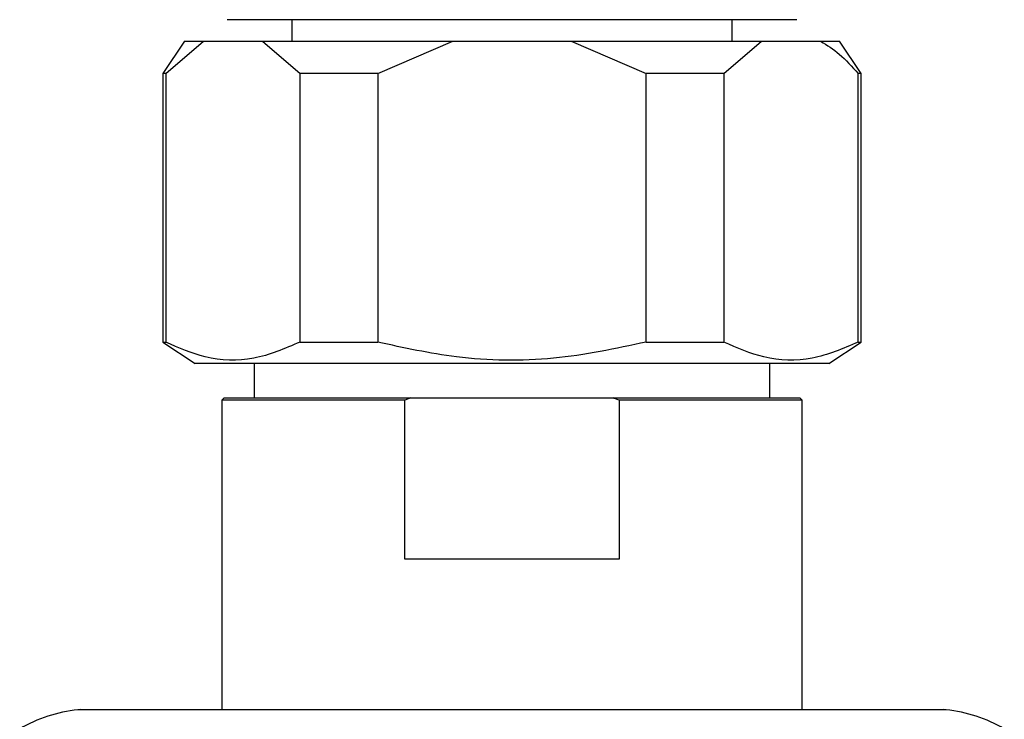
# Model space of a CAD drawing. Units: millimetres. Extents: x 5 to 995, y 5 to 995.
# Drawn here: x 493 to 516, y 772 to 788 of the extents above; entities that cross this region are included whole.
import ezdxf

# ---------------------------------------------------------------- set-up
doc = ezdxf.new("R2010")
doc.units = ezdxf.units.MM

msp = doc.modelspace()

# ---------------------------------------------------------------- linework, layer by layer
at = {"color": 7, "linetype": 'Continuous', "lineweight": 25}
for p, q in [((511.324, 788.244), (498.074, 788.244)), ((499.574, 788.244), (499.574, 787.744)), ((509.824, 787.744), (509.824, 788.244)), ((497.074, 787.744), (496.574, 786.994)), ((496.642, 786.994), (497.517, 787.744)), ((497.074, 787.744), (497.517, 787.744)), ((497.517, 787.744), (498.892, 787.744)), ((498.892, 787.744), (499.767, 786.994)), ((498.892, 787.744), (503.324, 787.744)), ((501.574, 786.994), (503.324, 787.744)), ((503.324, 787.744), (506.074, 787.744)), ((506.074, 787.744), (507.824, 786.994)), ((506.074, 787.744), (510.507, 787.744)), ((509.632, 786.994), (510.507, 787.744)), ((510.507, 787.744), (511.882, 787.744)), ((511.882, 787.744), (512.324, 787.744)), ((512.824, 786.994), (512.324, 787.744)), ((496.574, 786.994), (496.574, 780.744)), ((496.642, 786.994), (496.574, 786.994)), ((496.642, 786.994), (496.642, 780.744)), ((501.574, 786.994), (499.767, 786.994)), ((499.767, 780.744), (499.767, 786.994)), ((501.574, 786.994), (501.574, 780.744)), ((507.824, 780.744), (507.824, 786.994)), ((509.632, 786.994), (507.824, 786.994)), ((509.632, 786.994), (509.632, 780.744)), ((512.757, 780.744), (512.757, 786.994)), ((512.824, 786.994), (512.757, 786.994)), ((512.824, 780.744), (512.824, 786.994)), ((496.574, 780.744), (497.324, 780.244)), ((496.574, 780.744), (496.642, 780.744)), ((499.767, 780.744), (501.574, 780.744)), ((507.824, 780.744), (509.632, 780.744)), ((512.074, 780.244), (512.824, 780.744)), ((512.757, 780.744), (512.824, 780.744)), ((512.074, 780.244), (497.324, 780.244)), ((498.699, 780.244), (498.699, 779.444)), ((510.699, 779.444), (510.699, 780.244)), ((497.999, 779.444), (497.949, 779.394)), ((497.949, 779.394), (497.949, 772.194)), ((502.208, 779.394), (497.949, 779.394)), ((497.999, 779.444), (502.347, 779.444)), ((502.347, 779.444), (502.208, 779.394)), ((502.208, 775.694), (502.208, 779.394)), ((502.347, 779.444), (507.052, 779.444)), ((507.052, 779.444), (511.399, 779.444)), ((507.191, 779.394), (507.191, 775.694)), ((511.449, 779.394), (507.191, 779.394)), ((511.449, 779.394), (511.399, 779.444)), ((511.449, 772.194), (511.449, 779.394)), ((507.191, 775.694), (502.208, 775.694)), ((494.651, 772.194), (513.401, 772.194)), ((513.401, 772.194), (514.748, 772.194))]:
    msp.add_line(p, q, dxfattribs=at)
at = {"color": 8, "linetype": 'Continuous', "lineweight": 25}
for p, q in [((513.449, 772.19), (494.596, 772.19)), ((514.803, 772.19), (513.449, 772.19))]:
    msp.add_line(p, q, dxfattribs=at)
at = {"color": 7, "linetype": 'Continuous', "lineweight": 25}
for centre, radius, start, end in [((494.982, 768.712), 3.5, 96.3412, 119.8097), ((494.651, 771.694), 0.5, 90, 96.3412), ((514.748, 771.694), 0.5, 83.6588, 90), ((514.416, 768.712), 3.5, 60.1903, 83.6588)]:
    msp.add_arc(centre, radius, start, end, dxfattribs=at)
for points, knots in [([(511.882, 787.744), (512.029, 787.651), (512.333, 787.458), (512.612, 787.152), (512.757, 786.994)], [0, 0, 0, 0, 0.482569, 1, 1, 1, 1]), ([(499.767, 780.744), (499.409, 780.592), (498.682, 780.283), (497.617, 780.317), (496.945, 780.611), (496.642, 780.744)], [0, 0, 0, 0, 0.346797, 0.705058, 1, 1, 1, 1]), ([(507.824, 780.744), (507.109, 780.592), (505.654, 780.283), (503.526, 780.317), (502.181, 780.611), (501.574, 780.744)], [0, 0, 0, 0, 0.346797, 0.705058, 1, 1, 1, 1]), ([(512.757, 780.744), (512.401, 780.592), (511.677, 780.285), (510.613, 780.315), (509.939, 780.609), (509.632, 780.744)], [0, 0, 0, 0, 0.345107, 0.701495, 1, 1, 1, 1]), ([(507.191, 779.394), (507.164, 779.404), (507.117, 779.42), (507.071, 779.437), (507.052, 779.444)], [0, 0, 0, 0, 0.587824, 1, 1, 1, 1])]:
    msp.add_open_spline(points, degree=3, knots=knots, dxfattribs=at)

doc.saveas('drawing.dxf')
